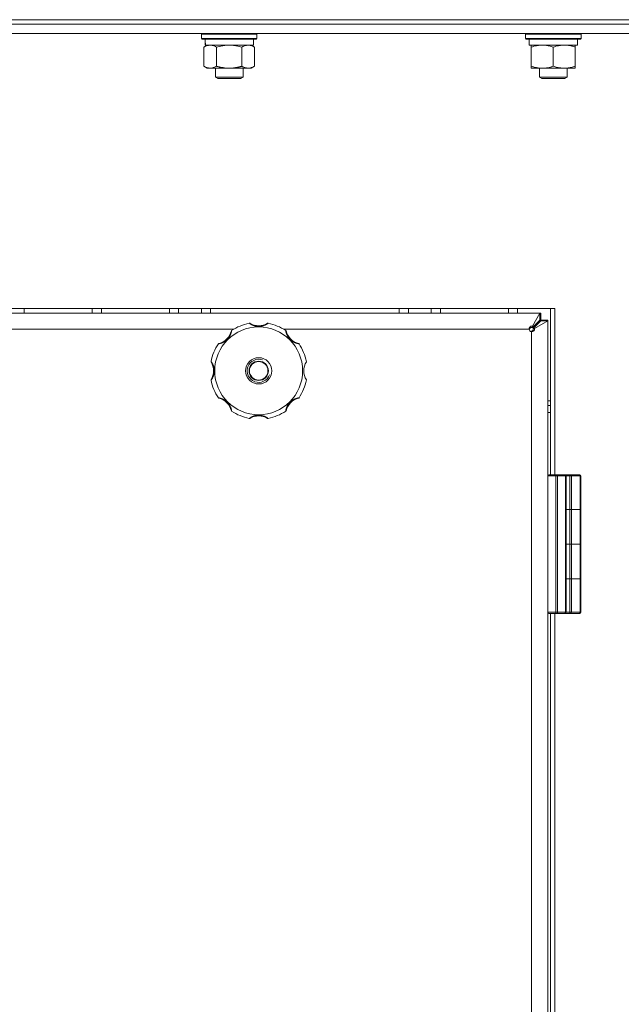
# Model space of a CAD drawing. Units: millimetres. Extents: x 0 to 17411, y -6 to 11880.
# Drawn here: x 3175 to 3435, y 9227 to 9654 of the extents above; entities that cross this region are included whole.
import ezdxf

# ---------------------------------------------------------------- set-up
doc = ezdxf.new("R2010")
doc.units = ezdxf.units.MM
doc.linetypes.add('K5LT_THIN', pattern=[0])
doc.layers.add('R', color=1, linetype='Continuous', true_color=0xff0000)
doc.layers.add('WELDING', color=7, linetype='Continuous', true_color=0xffffff)

msp = doc.modelspace()

# ---------------------------------------------------------------- linework, layer by layer
at = {"layer": 'R', "color": 7, "linetype": 'K5LT_THIN', "lineweight": 18}
for p, q in [((2388.58, 9653.57), (3668.58, 9653.57)), ((3028.58, 9653.57), (3481.13, 9653.57)), ((3028.58, 9651.57), (3481.13, 9651.57)), ((3028.58, 9651.57), (3481.13, 9651.57)), ((3028.58, 9647.57), (3481.13, 9647.57)), ((3253.84, 9647.27), (3254.02, 9647.57)), ((3253.84, 9645.37), (3253.84, 9647.27)), ((3253.84, 9647.27), (3277.84, 9647.27)), ((3253.84, 9645.37), (3254.02, 9645.07)), ((3253.84, 9645.37), (3277.84, 9645.37)), ((3277.84, 9647.27), (3277.67, 9647.57)), ((3277.84, 9645.37), (3277.67, 9645.07)), ((3277.84, 9645.37), (3277.84, 9647.27)), ((3394.01, 9647.27), (3394.18, 9647.57)), ((3394.01, 9647.27), (3394.01, 9645.37)), ((3406.01, 9647.27), (3394.01, 9647.27)), ((3394.01, 9645.37), (3394.18, 9645.07)), ((3406.01, 9645.37), (3394.01, 9645.37)), ((3418.01, 9647.27), (3406.01, 9647.27)), ((3418.01, 9645.37), (3406.01, 9645.37)), ((3418.01, 9647.27), (3417.84, 9647.57)), ((3418.01, 9645.37), (3417.84, 9645.07)), ((3418.01, 9647.27), (3418.01, 9645.37)), ((3254.02, 9645.07), (3277.67, 9645.07)), ((3254.87, 9641.72), (3256.34, 9642.57)), ((3254.87, 9633.42), (3254.87, 9641.72)), ((3255.47, 9643.69), (3255.4, 9642.57)), ((3255.57, 9642.57), (3255.4, 9642.57)), ((3255.57, 9642.57), (3276.34, 9642.57)), ((3260.36, 9633.42), (3260.36, 9641.72)), ((3271.33, 9633.42), (3271.33, 9641.72)), ((3276.81, 9641.72), (3275.34, 9642.57)), ((3276.34, 9642.57), (3276.34, 9645.07)), ((3276.81, 9633.42), (3276.81, 9641.72)), ((3406.01, 9645.07), (3394.18, 9645.07)), ((3395.51, 9645.07), (3395.51, 9642.57)), ((3416.51, 9642.57), (3395.51, 9642.57)), ((3396.51, 9641.72), (3396.51, 9642.57)), ((3396.51, 9641.72), (3396.51, 9633.42)), ((3417.84, 9645.07), (3406.01, 9645.07)), ((3406.01, 9641.72), (3406.01, 9633.42)), ((3415.51, 9642.57), (3415.51, 9641.72)), ((3415.51, 9641.72), (3415.51, 9633.42)), ((3416.51, 9645.07), (3416.51, 9642.57)), ((3254.87, 9633.42), (3256.34, 9632.57)), ((3257.61, 9632.57), (3256.34, 9632.57)), ((3265.84, 9632.57), (3257.61, 9632.57)), ((3259.84, 9632.57), (3259.84, 9628.64)), ((3274.07, 9632.57), (3265.84, 9632.57)), ((3271.84, 9632.57), (3271.84, 9628.64)), ((3275.34, 9632.57), (3274.07, 9632.57)), ((3276.81, 9633.42), (3275.34, 9632.57)), ((3396.51, 9632.57), (3396.51, 9633.42)), ((3401.26, 9632.57), (3396.51, 9632.57)), ((3400.01, 9632.57), (3400.01, 9628.64)), ((3415.51, 9632.57), (3401.26, 9632.57)), ((3412.01, 9632.57), (3412.01, 9628.64)), ((3415.51, 9633.42), (3415.51, 9632.57)), ((3259.84, 9628.64), (3260.84, 9628.07)), ((3260.05, 9628.64), (3259.84, 9628.64)), ((3271.84, 9628.64), (3260.05, 9628.64)), ((3271.84, 9628.64), (3270.84, 9628.07)), ((3400.01, 9628.64), (3401.01, 9628.07)), ((3403.01, 9628.64), (3400.01, 9628.64)), ((3412.01, 9628.64), (3403.01, 9628.64)), ((3412.01, 9628.64), (3411.01, 9628.07)), ((3261.01, 9628.07), (3260.84, 9628.07)), ((3270.84, 9628.07), (3261.01, 9628.07)), ((3403.51, 9628.07), (3401.01, 9628.07)), ((3411.01, 9628.07), (3403.51, 9628.07)), ((3406.68, 9528.57), (2650.48, 9528.57)), ((2656.93, 9526.57), (3400.22, 9526.57)), ((3177.2, 9526.57), (3177.2, 9528.57)), ((3206.58, 9526.57), (3206.58, 9528.57)), ((3210.58, 9526.57), (3210.58, 9528.57)), ((3239.95, 9526.57), (3239.95, 9528.57)), ((3243.95, 9526.57), (3243.95, 9528.57)), ((3243.95, 9526.57), (3243.95, 9528.57)), ((3253.78, 9526.57), (3253.78, 9528.57)), ((3257.78, 9526.57), (3257.78, 9528.57)), ((3339.38, 9526.57), (3339.38, 9528.57)), ((3343.38, 9526.57), (3343.38, 9528.57)), ((3353.2, 9526.57), (3353.2, 9528.57)), ((3357.2, 9526.57), (3357.2, 9528.57)), ((3386.58, 9526.57), (3386.58, 9528.57)), ((3390.58, 9526.57), (3390.58, 9528.57)), ((3396.95, 9520.84), (3400.22, 9526.57)), ((3400.22, 9526.57), (3400.22, 9523.57)), ((3400.22, 9526.57), (3400.58, 9526.57)), ((3400.58, 9526.57), (3400.58, 9523.57)), ((3404.78, 9456.57), (3404.78, 9528.57)), ((3406.68, 9456.57), (3406.68, 9528.57)), ((3400.22, 9523.57), (3396.95, 9520.29)), ((3397.31, 9519.94), (3400.58, 9523.21)), ((3403.58, 9523.21), (3397.85, 9519.94)), ((3400.58, 9523.57), (3403.58, 9523.57)), ((3400.58, 9523.21), (3403.58, 9523.21)), ((3403.58, 9523.57), (3403.58, 9523.21)), ((3403.58, 9523.21), (3403.58, 8294.92)), ((3267.76, 9519.57), (3039.4, 9519.57)), ((3395.58, 9519.57), (3289.4, 9519.57)), ((3395.58, 9519.54), (3395.6, 9519.57)), ((3395.6, 9519.57), (3395.58, 9519.57)), ((3396.58, 9518.59), (3396.55, 9518.57)), ((3396.58, 9518.57), (3396.58, 9518.59)), ((3396.58, 8299.57), (3396.58, 9518.57)), ((3396.95, 9520.84), (3396.95, 9520.29)), ((3397.85, 9519.94), (3397.31, 9519.94)), ((3403.58, 9488.57), (3404.78, 9488.57)), ((3403.58, 9486.57), (3404.78, 9486.57)), ((3403.58, 9483.57), (3404.78, 9483.57)), ((3403.58, 9456.07), (3403.58, 9397.07)), ((3407.16, 9456.07), (3403.58, 9456.07)), ((3405.08, 9456.57), (3404.08, 9456.57)), ((3407.16, 9456.57), (3404.08, 9456.57)), ((3411.58, 9456.57), (3405.08, 9456.57)), ((3407.16, 9456.57), (3407.52, 9456.57)), ((3407.16, 9456.57), (3407.16, 9456.07)), ((3407.16, 9456.07), (3407.16, 9397.07)), ((3407.16, 9456.07), (3407.87, 9456.07)), ((3410.93, 9456.57), (3407.52, 9456.57)), ((3407.87, 9456.07), (3407.87, 9397.07)), ((3411.29, 9456.07), (3407.87, 9456.07)), ((3414.83, 9456.57), (3408.33, 9456.57)), ((3410.93, 9456.57), (3411.08, 9456.57)), ((3411.29, 9456.07), (3411.29, 9397.07)), ((3411.29, 9456.07), (3411.58, 9456.07)), ((3413.19, 9456.57), (3411.58, 9456.57)), ((3411.58, 9456.07), (3411.58, 9456.57)), ((3411.58, 9456.07), (3411.58, 9397.07)), ((3413.19, 9456.07), (3411.58, 9456.07)), ((3413.19, 9456.57), (3413.53, 9456.57)), ((3413.19, 9456.57), (3413.19, 9456.07)), ((3413.19, 9456.07), (3413.19, 9441.57)), ((3413.19, 9456.07), (3413.87, 9456.07)), ((3417.26, 9456.57), (3413.53, 9456.57)), ((3413.87, 9456.07), (3413.87, 9441.57)), ((3417.6, 9456.07), (3413.87, 9456.07)), ((3417.26, 9456.57), (3417.42, 9456.57)), ((3417.6, 9456.07), (3417.6, 9441.57)), ((3417.6, 9456.07), (3417.92, 9456.07)), ((3417.92, 9456.07), (3417.92, 9441.57)), ((3413.19, 9441.57), (3411.58, 9441.57)), ((3413.19, 9441.57), (3411.58, 9441.57)), ((3413.87, 9441.57), (3413.19, 9441.57)), ((3413.19, 9441.57), (3413.87, 9441.57)), ((3413.19, 9441.57), (3413.19, 9426.57)), ((3417.6, 9441.57), (3413.87, 9441.57)), ((3417.6, 9441.57), (3413.87, 9441.57)), ((3413.87, 9441.57), (3413.87, 9426.57)), ((3417.6, 9441.57), (3417.92, 9441.57)), ((3417.92, 9441.57), (3417.6, 9441.57)), ((3417.6, 9441.57), (3417.6, 9426.57)), ((3417.92, 9441.57), (3417.92, 9426.57)), ((3411.58, 9426.57), (3413.19, 9426.57)), ((3411.58, 9426.57), (3413.19, 9426.57)), ((3413.19, 9426.57), (3413.87, 9426.57)), ((3413.19, 9426.57), (3413.19, 9411.57)), ((3413.87, 9426.57), (3413.19, 9426.57)), ((3413.87, 9426.57), (3417.6, 9426.57)), ((3413.87, 9426.57), (3417.6, 9426.57)), ((3413.87, 9426.57), (3413.87, 9411.57)), ((3417.6, 9426.57), (3417.92, 9426.57)), ((3417.92, 9426.57), (3417.6, 9426.57)), ((3417.6, 9426.57), (3417.6, 9411.57)), ((3417.92, 9426.57), (3417.92, 9411.57)), ((3413.19, 9411.57), (3411.58, 9411.57)), ((3413.19, 9411.57), (3411.58, 9411.57)), ((3413.19, 9411.57), (3413.87, 9411.57)), ((3413.87, 9411.57), (3413.19, 9411.57)), ((3413.19, 9411.57), (3413.19, 9397.07)), ((3417.6, 9411.57), (3413.87, 9411.57)), ((3417.6, 9411.57), (3413.87, 9411.57)), ((3413.87, 9411.57), (3413.87, 9397.07)), ((3417.6, 9411.57), (3417.92, 9411.57)), ((3417.6, 9411.57), (3417.6, 9397.07)), ((3417.92, 9411.57), (3417.6, 9411.57)), ((3417.92, 9411.57), (3417.92, 9397.07)), ((3407.16, 9397.07), (3403.58, 9397.07)), ((3407.16, 9396.57), (3404.08, 9396.57)), ((3404.78, 9111.57), (3404.78, 9396.57)), ((3406.68, 9111.57), (3406.68, 9396.57)), ((3407.87, 9397.07), (3407.16, 9397.07)), ((3407.16, 9396.57), (3407.16, 9397.07)), ((3407.33, 9396.57), (3407.16, 9396.57)), ((3407.52, 9396.57), (3407.16, 9396.57)), ((3410.93, 9396.57), (3407.52, 9396.57)), ((3411.29, 9397.07), (3407.87, 9397.07)), ((3411.08, 9396.57), (3410.93, 9396.57)), ((3411.08, 9396.57), (3410.93, 9396.57)), ((3413.19, 9396.57), (3411.08, 9396.57)), ((3411.58, 9397.07), (3411.29, 9397.07)), ((3413.19, 9397.07), (3411.58, 9397.07)), ((3413.19, 9396.57), (3413.19, 9397.07)), ((3413.87, 9397.07), (3413.19, 9397.07)), ((3413.53, 9396.57), (3413.19, 9396.57)), ((3413.53, 9396.57), (3413.19, 9396.57)), ((3417.26, 9396.57), (3413.53, 9396.57)), ((3417.6, 9397.07), (3413.87, 9397.07)), ((3417.42, 9396.57), (3417.26, 9396.57)), ((3417.92, 9397.07), (3417.6, 9397.07))]:
    msp.add_line(p, q, dxfattribs=at)
for radius in [19, 5.69, 4.19, 4]:
    msp.add_circle((3278.58, 9501.57), radius, dxfattribs=at)
for centre, radius, start, end in [((3278.58, 9501.57), 21, 101.1634, 123.8366), ((3274.57, 9521.88), 0.3, 59.0823, 101.1634), ((3278.58, 9528.57), 7.5, 239.0823, 300.9177), ((3282.59, 9521.88), 0.3, 78.8366, 120.9177), ((3278.58, 9501.57), 21, 56.1634, 78.8366), ((3259.49, 9520.66), 7.5, 284.0823, 345.9177), ((3267.05, 9518.76), 0.3, 123.8366, 165.9177), ((3290.1, 9518.76), 0.3, 14.0823, 56.1634), ((3297.67, 9520.66), 7.5, 194.0823, 255.9177), ((3396.58, 9519.57), 1, 180, 270), ((3278.58, 9501.57), 21, 146.1634, 168.8366), ((3261.38, 9513.09), 0.3, 104.0823, 146.1634), ((3295.77, 9513.09), 0.3, 33.8366, 75.9177), ((3278.58, 9501.57), 21, 10.8441, 33.8366), ((3258.27, 9505.57), 0.3, 168.8366, 210.9177), ((3251.58, 9501.57), 7.5, 329.0823, 30.9177), ((3278.58, 9501.57), 5, 70, 340), ((3305.58, 9501.57), 7.5, 148.2117, 211.7883), ((3258.27, 9497.56), 0.3, 149.0823, 191.1634), ((3278.58, 9501.57), 21, 191.1634, 213.8366), ((3278.58, 9501.57), 21, 326.1634, 349.1559), ((3261.38, 9490.04), 0.3, 213.8366, 255.9177), ((3259.49, 9482.47), 7.5, 14.0823, 75.9177), ((3297.67, 9482.47), 7.5, 104.0823, 165.9177), ((3295.77, 9490.04), 0.3, 284.0823, 326.1634), ((3267.05, 9484.37), 0.3, 194.0823, 236.1634), ((3278.58, 9501.57), 21, 236.1634, 258.8366), ((3278.58, 9501.57), 21, 281.1634, 303.8366), ((3290.1, 9484.37), 0.3, 303.8366, 345.9177), ((3274.57, 9481.26), 0.3, 258.8366, 300.9177), ((3274.57, 9481.26), 0.3, 258.8366, 300.9177), ((3278.58, 9474.57), 7.5, 59.0823, 120.9177), ((3282.59, 9481.26), 0.3, 239.0823, 281.1634), ((3282.59, 9481.26), 0.3, 239.0823, 281.1634), ((3404.08, 9456.07), 0.5, 90, 180), ((3411.08, 9456.07), 0.5, 0, 90), ((3417.42, 9456.07), 0.5, 0, 90), ((3404.08, 9397.07), 0.5, 180, 270), ((3411.08, 9397.07), 0.5, 270, 0), ((3417.42, 9397.07), 0.5, 270, 0)]:
    msp.add_arc(centre, radius, start, end, dxfattribs=at)
for centre, major_axis, ratio, start_param, end_param in [((3265.84, 9647.24), (0, 22.52), 0.466308, 1.667355, 1.779747), ((3407.52, 9456.07), (0, 0.5), 0.707107, 4.712389, 6.283185), ((3410.93, 9456.07), (0, 0.5), 0.707107, 4.712389, 6.283185), ((3413.53, 9456.07), (0, 0.5), 0.680872, 4.712389, 6.283185), ((3417.26, 9456.07), (0, 0.5), 0.680872, 4.712389, 6.283185), ((3407.52, 9397.07), (0, 0.5), 0.707107, 3.141593, 4.712389), ((3410.93, 9397.07), (0, -0.5), 0.707107, 0, 1.570796), ((3413.53, 9397.07), (0, 0.5), 0.680872, 3.141593, 4.712389), ((3417.26, 9397.07), (0, -0.5), 0.680872, 0, 1.570796)]:
    msp.add_ellipse(centre, major_axis=major_axis, ratio=ratio, start_param=start_param, end_param=end_param, dxfattribs=at)
at = {"layer": 'WELDING', "color": 7, "linetype": 'K5LT_THIN', "lineweight": 18}
for p, q in [((3262.16, 9642.17), (3260.36, 9641.72)), ((3263.99, 9642.46), (3262.16, 9642.17)), ((3265.84, 9642.57), (3263.99, 9642.46)), ((3267.69, 9642.46), (3265.84, 9642.57)), ((3269.53, 9642.17), (3267.69, 9642.46)), ((3271.33, 9641.72), (3269.53, 9642.17)), ((3400.22, 9526.52), (3400.34, 9526.55)), ((3400.34, 9526.55), (3400.4, 9526.56)), ((3400.4, 9526.56), (3400.41, 9526.56)), ((3400.41, 9526.56), (3400.41, 9526.56)), ((3400.41, 9526.56), (3400.43, 9526.56)), ((3400.43, 9526.56), (3400.46, 9526.56)), ((3400.46, 9526.56), (3400.52, 9526.57)), ((3400.52, 9526.57), (3400.58, 9526.57)), ((3400.2, 9523.54), (3400.32, 9523.55)), ((3400.32, 9523.55), (3400.39, 9523.56)), ((3400.39, 9523.56), (3400.39, 9523.56)), ((3400.39, 9523.56), (3400.4, 9523.56)), ((3400.4, 9523.56), (3400.42, 9523.56)), ((3400.42, 9523.56), (3400.45, 9523.56)), ((3400.45, 9523.56), (3400.52, 9523.57)), ((3400.52, 9523.57), (3400.58, 9523.57)), ((3400.56, 9523.24), (3400.55, 9523.18)), ((3400.57, 9523.31), (3400.56, 9523.24)), ((3400.58, 9523.44), (3400.57, 9523.37)), ((3400.57, 9523.37), (3400.57, 9523.37)), ((3400.57, 9523.37), (3400.57, 9523.36)), ((3400.57, 9523.36), (3400.57, 9523.34)), ((3400.57, 9523.34), (3400.57, 9523.31)), ((3400.58, 9523.57), (3400.58, 9523.44)), ((3403.55, 9523.27), (3403.53, 9523.21)), ((3403.56, 9523.33), (3403.55, 9523.27)), ((3403.57, 9523.38), (3403.56, 9523.36)), ((3403.56, 9523.36), (3403.56, 9523.33)), ((3403.58, 9523.57), (3403.57, 9523.45)), ((3403.57, 9523.45), (3403.57, 9523.39)), ((3403.57, 9523.39), (3403.57, 9523.38)), ((3403.57, 9523.38), (3403.57, 9523.38)), ((3395.6, 9519.57), (3395.79, 9519.81)), ((3395.6, 9519.57), (3395.68, 9519.75)), ((3395.68, 9519.75), (3395.77, 9519.92)), ((3395.77, 9519.92), (3395.85, 9520.1)), ((3395.79, 9519.81), (3395.99, 9520.05)), ((3395.99, 9520.06), (3396, 9520.07)), ((3395.99, 9520.05), (3395.99, 9520.06)), ((3395.99, 9520.05), (3395.99, 9520.05)), ((3396, 9520.07), (3396.02, 9520.09)), ((3396.02, 9520.09), (3396.06, 9520.14)), ((3396.06, 9520.14), (3396.13, 9520.23)), ((3396.13, 9520.23), (3396.18, 9520.29)), ((3396.72, 9518.71), (3396.58, 9518.59)), ((3396.76, 9518.67), (3396.58, 9518.59)), ((3396.87, 9518.82), (3396.72, 9518.71)), ((3396.94, 9518.75), (3396.76, 9518.67)), ((3396.97, 9518.9), (3396.87, 9518.82)), ((3397.12, 9518.84), (3396.94, 9518.75)), ((3397.01, 9518.94), (3396.97, 9518.9)), ((3397.04, 9518.96), (3397.01, 9518.94)), ((3397.05, 9518.97), (3397.04, 9518.96)), ((3397.06, 9518.97), (3397.05, 9518.97)), ((3397.3, 9519.16), (3397.06, 9518.97)), ((3397.06, 9518.97), (3397.06, 9518.97))]:
    msp.add_line(p, q, dxfattribs=at)
for points, knots in [([(3260.36, 9641.72), (3260.03, 9641.9), (3259.56, 9642.14), (3258.99, 9642.35), (3258.64, 9642.44), (3258.34, 9642.51), (3258, 9642.55), (3257.64, 9642.57), (3257.29, 9642.56), (3256.98, 9642.52), (3256.65, 9642.46), (3256.2, 9642.34), (3255.59, 9642.11), (3255.13, 9641.87), (3254.87, 9641.72)], [0, 0, 0, 0, 2.72415, 3.912285, 4.716446, 5.530362, 6.353984, 7.500189, 8.40607, 9.211142, 9.998759, 11.128707, 12.847273, 15, 15, 15, 15]), ([(3276.81, 9641.72), (3276.49, 9641.9), (3276.02, 9642.14), (3275.44, 9642.35), (3275.1, 9642.44), (3274.8, 9642.51), (3274.46, 9642.55), (3274.1, 9642.57), (3273.75, 9642.56), (3273.44, 9642.52), (3273.1, 9642.46), (3272.66, 9642.34), (3272.05, 9642.11), (3271.58, 9641.87), (3271.33, 9641.72)], [0, 0, 0, 0, 2.72415, 3.912285, 4.716446, 5.530362, 6.353984, 7.500189, 8.40607, 9.211142, 9.998759, 11.128707, 12.847273, 15, 15, 15, 15]), ([(3401.26, 9642.57), (3400.94, 9642.57), (3400.4, 9642.55), (3399.55, 9642.46), (3398.64, 9642.31), (3397.6, 9642.06), (3396.86, 9641.84), (3396.51, 9641.72)], [0, 0, 0, 0, 1.597458, 2.676777, 4.235764, 6.182879, 8, 8, 8, 8]), ([(3406.01, 9641.72), (3405.43, 9641.91), (3404.59, 9642.15), (3403.48, 9642.38), (3402.75, 9642.48), (3402.02, 9642.55), (3401.53, 9642.57), (3401.26, 9642.57)], [0, 0, 0, 0, 3.005828, 4.318193, 5.5895, 6.632109, 8, 8, 8, 8]), ([(3410.76, 9642.57), (3410.55, 9642.57), (3410.11, 9642.56), (3409.47, 9642.51), (3408.84, 9642.42), (3408.04, 9642.28), (3407.1, 9642.06), (3406.36, 9641.84), (3406.01, 9641.72)], [0, 0, 0, 0, 1.192024, 2.404251, 3.60809, 4.765234, 6.955738, 9, 9, 9, 9]), ([(3415.51, 9641.72), (3415.01, 9641.88), (3414.26, 9642.11), (3413.29, 9642.32), (3412.62, 9642.43), (3412, 9642.51), (3411.38, 9642.56), (3410.96, 9642.57), (3410.76, 9642.57)], [0, 0, 0, 0, 2.905563, 4.375924, 5.511195, 6.679161, 7.850161, 9, 9, 9, 9]), ([(3254.87, 9633.42), (3255.16, 9633.25), (3255.6, 9633.03), (3256.16, 9632.81), (3256.54, 9632.7), (3256.9, 9632.62), (3257.26, 9632.58), (3257.5, 9632.57), (3257.61, 9632.57)], [0, 0, 0, 0, 2.905563, 4.375924, 5.511195, 6.679161, 7.850161, 9, 9, 9, 9]), ([(3257.61, 9632.57), (3257.74, 9632.57), (3257.99, 9632.58), (3258.36, 9632.63), (3258.73, 9632.71), (3259.19, 9632.85), (3259.73, 9633.07), (3260.15, 9633.3), (3260.36, 9633.42)], [0, 0, 0, 0, 1.192024, 2.404251, 3.60809, 4.765234, 6.955738, 9, 9, 9, 9]), ([(3260.36, 9633.42), (3260.46, 9633.39), (3260.73, 9633.31), (3261.07, 9633.22), (3261.39, 9633.14), (3261.71, 9633.06), (3262.07, 9632.98), (3262.42, 9632.91), (3262.66, 9632.87), (3262.89, 9632.82), (3263.17, 9632.78), (3263.6, 9632.72), (3264.07, 9632.66), (3264.57, 9632.61), (3264.92, 9632.59), (3265.2, 9632.58), (3265.42, 9632.57), (3265.63, 9632.57), (3265.77, 9632.57), (3265.84, 9632.57)], [0, 0, 0, 0, 0.253231, 0.633077, 0.823001, 1.012924, 1.39277, 1.683866, 1.829413, 1.974961, 2.22598, 2.476999, 2.979038, 3.307633, 3.636228, 3.800526, 3.964824, 4.129121, 4.293419, 4.293419, 4.293419, 4.293419]), ([(3265.84, 9632.57), (3265.9, 9632.57), (3266.02, 9632.57), (3266.2, 9632.57), (3266.37, 9632.58), (3266.55, 9632.58), (3266.73, 9632.59), (3266.96, 9632.6), (3267.38, 9632.64), (3267.85, 9632.69), (3268.32, 9632.75), (3268.67, 9632.8), (3269.03, 9632.87), (3269.39, 9632.94), (3269.75, 9633.01), (3270.09, 9633.09), (3270.42, 9633.17), (3270.72, 9633.25), (3271.02, 9633.33), (3271.23, 9633.39), (3271.33, 9633.42)], [0, 0, 0, 0, 0.13683, 0.27366, 0.41049, 0.54732, 0.68415, 0.820981, 1.094641, 1.641961, 1.915621, 2.189281, 2.472595, 2.755908, 3.039221, 3.322535, 3.565256, 3.807977, 4.050698, 4.293419, 4.293419, 4.293419, 4.293419]), ([(3271.33, 9633.42), (3271.61, 9633.25), (3272.05, 9633.03), (3272.61, 9632.81), (3273, 9632.7), (3273.35, 9632.62), (3273.71, 9632.58), (3273.95, 9632.57), (3274.07, 9632.57)], [0, 0, 0, 0, 2.905563, 4.375924, 5.511195, 6.679161, 7.850161, 9, 9, 9, 9]), ([(3274.07, 9632.57), (3274.19, 9632.57), (3274.44, 9632.58), (3274.81, 9632.63), (3275.18, 9632.71), (3275.64, 9632.85), (3276.19, 9633.07), (3276.61, 9633.3), (3276.81, 9633.42)], [0, 0, 0, 0, 1.192024, 2.404251, 3.60809, 4.765234, 6.955738, 9, 9, 9, 9]), ([(3396.51, 9633.42), (3396.94, 9633.27), (3397.68, 9633.05), (3398.69, 9632.82), (3399.51, 9632.68), (3400.25, 9632.6), (3400.83, 9632.57), (3401.17, 9632.57), (3401.26, 9632.57)], [0, 0, 0, 0, 2.494996, 4.309231, 5.73815, 7.133977, 8.472011, 9, 9, 9, 9]), ([(3401.26, 9632.57), (3401.57, 9632.57), (3402.18, 9632.59), (3402.95, 9632.67), (3403.81, 9632.82), (3404.78, 9633.03), (3405.6, 9633.28), (3406.01, 9633.42)], [0, 0, 0, 0, 1.523216, 3.057663, 3.814901, 5.878539, 8, 8, 8, 8]), ([(3406.01, 9633.42), (3406.57, 9633.23), (3407.39, 9632.99), (3408.38, 9632.79), (3408.98, 9632.69), (3409.5, 9632.63), (3410.09, 9632.58), (3410.71, 9632.56), (3411.32, 9632.58), (3411.77, 9632.61), (3412.28, 9632.66), (3412.91, 9632.74), (3414.05, 9632.97), (3414.93, 9633.22), (3415.51, 9633.42)], [0, 0, 0, 0, 2.72415, 3.912285, 4.716446, 5.530362, 6.353984, 7.500189, 8.40607, 9.211142, 9.605533, 10.761675, 12.184093, 15, 15, 15, 15]), ([(3282.64, 9522.17), (3282.64, 9522.17), (3282.63, 9522.16), (3282.59, 9522.13), (3282.54, 9522.1), (3282.47, 9522.05), (3282.37, 9521.98), (3282.25, 9521.91), (3282.11, 9521.82), (3281.96, 9521.73), (3281.77, 9521.63), (3281.57, 9521.53), (3281.34, 9521.42), (3281.11, 9521.32), (3280.86, 9521.22), (3280.6, 9521.13), (3280.3, 9521.04), (3279.99, 9520.96), (3279.66, 9520.89), (3279.34, 9520.85), (3279.03, 9520.82), (3278.73, 9520.8), (3278.44, 9520.8), (3278.16, 9520.81), (3277.89, 9520.84), (3277.64, 9520.87), (3277.37, 9520.92), (3277.09, 9520.98), (3276.81, 9521.05), (3276.54, 9521.13), (3276.29, 9521.22), (3276.07, 9521.31), (3275.86, 9521.4), (3275.67, 9521.49), (3275.49, 9521.57), (3275.32, 9521.67), (3275.15, 9521.76), (3275, 9521.85), (3274.87, 9521.93), (3274.76, 9522), (3274.67, 9522.06), (3274.6, 9522.11), (3274.55, 9522.14), (3274.52, 9522.16), (3274.51, 9522.17), (3274.51, 9522.17)], [0, 0, 0, 0, 0.990925, 1.856742, 2.605822, 3.410941, 4.257822, 5.160418, 6.052904, 7.05498, 8.048546, 9.200521, 10.278597, 11.475932, 12.598254, 13.882637, 15.221291, 16.688868, 18.162655, 19.620118, 20.99936, 22.327235, 23.626502, 24.882212, 26.065497, 27.189713, 28.353237, 29.642491, 30.962916, 32.263846, 33.372868, 34.466497, 35.444969, 36.396119, 37.342935, 38.251909, 39.258748, 40.169861, 41.09661, 41.939992, 42.781926, 43.615608, 44.411069, 45.196296, 46, 46, 46, 46]), ([(3266.89, 9519.01), (3266.89, 9519.01), (3266.88, 9519), (3266.87, 9518.95), (3266.86, 9518.87), (3266.84, 9518.78), (3266.82, 9518.66), (3266.78, 9518.52), (3266.74, 9518.35), (3266.69, 9518.16), (3266.63, 9517.96), (3266.56, 9517.74), (3266.48, 9517.52), (3266.39, 9517.3), (3266.28, 9517.05), (3266.16, 9516.8), (3266.01, 9516.52), (3265.84, 9516.24), (3265.66, 9515.97), (3265.47, 9515.72), (3265.28, 9515.49), (3265.04, 9515.23), (3264.78, 9514.97), (3264.47, 9514.71), (3264.21, 9514.51), (3263.93, 9514.32), (3263.63, 9514.14), (3263.34, 9513.98), (3263.06, 9513.85), (3262.81, 9513.74), (3262.58, 9513.65), (3262.38, 9513.57), (3262.19, 9513.52), (3262.02, 9513.46), (3261.85, 9513.42), (3261.68, 9513.37), (3261.52, 9513.34), (3261.39, 9513.31), (3261.29, 9513.29), (3261.21, 9513.27), (3261.16, 9513.26), (3261.14, 9513.26), (3261.14, 9513.26), (3261.14, 9513.26)], [0, 0, 0, 0, 0.984176, 1.844918, 2.587073, 3.387091, 4.227537, 5.137619, 6.01895, 7.02141, 7.983693, 9.047459, 10.022647, 11.109248, 12.177487, 13.397972, 14.697249, 16.140938, 17.577507, 18.930778, 20.13024, 21.231002, 23.531104, 24.851278, 26.263616, 27.751219, 29.22243, 30.634875, 31.937685, 33.152066, 34.197891, 35.143895, 35.971804, 36.771812, 37.673766, 38.597963, 39.53942, 40.386746, 41.215199, 42.028953, 42.907979, 43.551669, 44, 44, 44, 44]), ([(3296.02, 9513.26), (3296.02, 9513.26), (3296.01, 9513.26), (3295.96, 9513.27), (3295.89, 9513.28), (3295.79, 9513.3), (3295.67, 9513.33), (3295.53, 9513.36), (3295.36, 9513.4), (3295.18, 9513.45), (3294.99, 9513.51), (3294.79, 9513.57), (3294.58, 9513.65), (3294.38, 9513.73), (3294.15, 9513.82), (3293.9, 9513.94), (3293.62, 9514.09), (3293.33, 9514.26), (3293.04, 9514.45), (3292.77, 9514.65), (3292.52, 9514.85), (3292.29, 9515.06), (3292.07, 9515.28), (3291.85, 9515.53), (3291.63, 9515.79), (3291.42, 9516.07), (3291.24, 9516.37), (3291.07, 9516.66), (3290.92, 9516.95), (3290.8, 9517.22), (3290.7, 9517.47), (3290.62, 9517.68), (3290.56, 9517.86), (3290.5, 9518.02), (3290.45, 9518.19), (3290.41, 9518.37), (3290.35, 9518.59), (3290.32, 9518.77), (3290.29, 9518.9), (3290.28, 9518.96), (3290.27, 9519), (3290.27, 9519.01), (3290.27, 9519.01)], [0, 0, 0, 0, 0.96186, 1.802985, 2.528002, 3.309079, 4.128786, 5.017096, 5.874817, 6.826676, 7.729194, 8.690956, 9.566525, 10.530706, 11.518646, 12.690717, 13.975386, 15.401366, 16.840021, 18.265301, 19.60245, 20.861807, 22.140671, 23.510948, 24.958946, 26.411794, 27.844257, 29.271183, 30.615767, 31.874453, 32.986018, 33.935252, 34.74042, 35.461276, 36.268579, 37.195, 38.127735, 39.860834, 40.683517, 41.46342, 42.219257, 43, 43, 43, 43]), ([(3395.58, 9519.57), (3395.58, 9519.65), (3395.59, 9519.81), (3395.63, 9520.04), (3395.7, 9520.23), (3395.78, 9520.41), (3395.88, 9520.56), (3396, 9520.7), (3396.14, 9520.8), (3396.28, 9520.88), (3396.42, 9520.93), (3396.57, 9520.94), (3396.71, 9520.93), (3396.84, 9520.9), (3396.92, 9520.86), (3396.95, 9520.84)], [0, 0, 0, 0, 1.533219, 2.872242, 4.073799, 5.314781, 6.599379, 7.865577, 9.125251, 10.368096, 11.596357, 12.816525, 14.010493, 15.072006, 16, 16, 16, 16]), ([(3395.58, 9519.57), (3395.58, 9519.62), (3395.59, 9519.72), (3395.64, 9519.85), (3395.71, 9519.97), (3395.81, 9520.07), (3395.92, 9520.17), (3396.06, 9520.24), (3396.21, 9520.3), (3396.38, 9520.34), (3396.55, 9520.35), (3396.71, 9520.35), (3396.84, 9520.33), (3396.92, 9520.31), (3396.95, 9520.29)], [0, 0, 0, 0, 1.522312, 2.853138, 4.052056, 5.295937, 6.595621, 7.892903, 9.202155, 10.512355, 11.82176, 13.108578, 14.167867, 15, 15, 15, 15]), ([(3397.85, 9519.94), (3397.88, 9519.88), (3397.93, 9519.78), (3397.95, 9519.62), (3397.95, 9519.47), (3397.91, 9519.32), (3397.85, 9519.18), (3397.76, 9519.04), (3397.63, 9518.92), (3397.49, 9518.81), (3397.31, 9518.72), (3397.13, 9518.64), (3396.93, 9518.6), (3396.75, 9518.57), (3396.63, 9518.57), (3396.58, 9518.57)], [0, 0, 0, 0, 1.490399, 2.790569, 3.951357, 5.14563, 6.384092, 7.620162, 8.876625, 10.143542, 11.415244, 12.684383, 13.919653, 15.024216, 16, 16, 16, 16]), ([(3397.31, 9519.94), (3397.33, 9519.88), (3397.35, 9519.75), (3397.37, 9519.57), (3397.35, 9519.39), (3397.32, 9519.23), (3397.27, 9519.08), (3397.19, 9518.93), (3397.1, 9518.81), (3396.99, 9518.71), (3396.88, 9518.64), (3396.76, 9518.59), (3396.66, 9518.57), (3396.6, 9518.57), (3396.58, 9518.57)], [0, 0, 0, 0, 1.606341, 3.007411, 4.257488, 5.54194, 6.86596, 8.171454, 9.472704, 10.758589, 12.027392, 13.257337, 14.246362, 15, 15, 15, 15]), ([(3257.98, 9505.63), (3257.98, 9505.63), (3257.98, 9505.62), (3258.01, 9505.58), (3258.05, 9505.53), (3258.1, 9505.45), (3258.16, 9505.36), (3258.24, 9505.24), (3258.32, 9505.1), (3258.41, 9504.94), (3258.52, 9504.76), (3258.62, 9504.56), (3258.73, 9504.33), (3258.83, 9504.1), (3258.92, 9503.85), (3259.02, 9503.59), (3259.11, 9503.29), (3259.19, 9502.98), (3259.25, 9502.65), (3259.3, 9502.33), (3259.33, 9502.02), (3259.34, 9501.72), (3259.34, 9501.43), (3259.33, 9501.15), (3259.31, 9500.88), (3259.27, 9500.62), (3259.23, 9500.36), (3259.17, 9500.08), (3259.09, 9499.8), (3259.01, 9499.53), (3258.92, 9499.28), (3258.84, 9499.06), (3258.75, 9498.85), (3258.66, 9498.66), (3258.57, 9498.48), (3258.48, 9498.31), (3258.39, 9498.14), (3258.3, 9497.99), (3258.22, 9497.86), (3258.15, 9497.75), (3258.09, 9497.66), (3258.04, 9497.59), (3258, 9497.54), (3257.98, 9497.51), (3257.98, 9497.5), (3257.98, 9497.5)], [0, 0, 0, 0, 0.990925, 1.856742, 2.605822, 3.410941, 4.257822, 5.160418, 6.052904, 7.05498, 8.048546, 9.200521, 10.278597, 11.475932, 12.598254, 13.882637, 15.221291, 16.688868, 18.162655, 19.620118, 20.99936, 22.327235, 23.626502, 24.882212, 26.065497, 27.189713, 28.353237, 29.642491, 30.962916, 32.263846, 33.372868, 34.466497, 35.444969, 36.396119, 37.342935, 38.251909, 39.258748, 40.169861, 41.09661, 41.939992, 42.781926, 43.615608, 44.411069, 45.196296, 46, 46, 46, 46]), ([(3261.14, 9489.87), (3261.14, 9489.87), (3261.15, 9489.87), (3261.2, 9489.86), (3261.27, 9489.85), (3261.36, 9489.83), (3261.49, 9489.81), (3261.63, 9489.77), (3261.8, 9489.73), (3261.98, 9489.68), (3262.19, 9489.62), (3262.4, 9489.55), (3262.63, 9489.47), (3262.85, 9489.38), (3263.09, 9489.27), (3263.35, 9489.15), (3263.62, 9489), (3263.9, 9488.83), (3264.18, 9488.64), (3264.43, 9488.46), (3264.65, 9488.27), (3264.92, 9488.03), (3265.18, 9487.76), (3265.43, 9487.46), (3265.63, 9487.2), (3265.83, 9486.92), (3266.01, 9486.62), (3266.16, 9486.33), (3266.3, 9486.05), (3266.41, 9485.8), (3266.5, 9485.57), (3266.57, 9485.36), (3266.63, 9485.18), (3266.68, 9485.01), (3266.73, 9484.84), (3266.77, 9484.66), (3266.81, 9484.51), (3266.84, 9484.38), (3266.86, 9484.28), (3266.87, 9484.2), (3266.88, 9484.15), (3266.88, 9484.13), (3266.89, 9484.12), (3266.89, 9484.12)], [0, 0, 0, 0, 0.984176, 1.844918, 2.587073, 3.387091, 4.227537, 5.137619, 6.01895, 7.02141, 7.983693, 9.047459, 10.022647, 11.109248, 12.177487, 13.397972, 14.697249, 16.140938, 17.577507, 18.930778, 20.13024, 21.231002, 23.531104, 24.851278, 26.263616, 27.751218, 29.22243, 30.634875, 31.937685, 33.152066, 34.197891, 35.143895, 35.971804, 36.771812, 37.673765, 38.597963, 39.53942, 40.386746, 41.215199, 42.028953, 42.907979, 43.551669, 44, 44, 44, 44]), ([(3290.27, 9484.12), (3290.27, 9484.12), (3290.27, 9484.14), (3290.28, 9484.19), (3290.3, 9484.26), (3290.31, 9484.35), (3290.34, 9484.47), (3290.37, 9484.62), (3290.41, 9484.78), (3290.46, 9484.96), (3290.52, 9485.16), (3290.58, 9485.36), (3290.66, 9485.56), (3290.74, 9485.77), (3290.84, 9486), (3290.95, 9486.25), (3291.1, 9486.53), (3291.27, 9486.82), (3291.46, 9487.11), (3291.66, 9487.38), (3291.86, 9487.63), (3292.07, 9487.86), (3292.29, 9488.08), (3292.54, 9488.3), (3292.8, 9488.52), (3293.09, 9488.72), (3293.38, 9488.91), (3293.67, 9489.08), (3293.96, 9489.23), (3294.23, 9489.35), (3294.48, 9489.45), (3294.69, 9489.53), (3294.87, 9489.59), (3295.04, 9489.64), (3295.21, 9489.69), (3295.38, 9489.74), (3295.6, 9489.79), (3295.78, 9489.83), (3295.91, 9489.85), (3295.97, 9489.86), (3296.01, 9489.87), (3296.02, 9489.87), (3296.02, 9489.87)], [0, 0, 0, 0, 0.96186, 1.802985, 2.528002, 3.309079, 4.128786, 5.017096, 5.874817, 6.826676, 7.729194, 8.690956, 9.566525, 10.530706, 11.518646, 12.690717, 13.975386, 15.401366, 16.840021, 18.265301, 19.60245, 20.861807, 22.140671, 23.510948, 24.958946, 26.411794, 27.844257, 29.271183, 30.615767, 31.874453, 32.986018, 33.935252, 34.74042, 35.461276, 36.268579, 37.195, 38.127735, 39.860834, 40.683517, 41.46342, 42.219257, 43, 43, 43, 43]), ([(3278.58, 9482.33), (3278.46, 9482.33), (3278.22, 9482.32), (3277.89, 9482.3), (3277.58, 9482.25), (3277.27, 9482.2), (3276.97, 9482.13), (3276.68, 9482.04), (3276.4, 9481.95), (3276.16, 9481.86), (3275.95, 9481.77), (3275.77, 9481.7), (3275.61, 9481.62), (3275.46, 9481.54), (3275.31, 9481.46), (3275.18, 9481.39), (3275.05, 9481.31), (3274.93, 9481.24), (3274.82, 9481.17), (3274.72, 9481.1), (3274.64, 9481.05), (3274.58, 9481.01), (3274.54, 9480.98), (3274.52, 9480.97), (3274.51, 9480.96), (3274.51, 9480.96)], [0, 0, 0, 0, 1.837856, 3.532092, 5.016928, 6.589844, 8.158931, 9.706732, 11.167212, 12.49015, 13.628715, 14.583401, 15.496851, 16.397, 17.330046, 18.190871, 19.081602, 19.967102, 20.901051, 21.855235, 22.812693, 23.717682, 24.585673, 25.338701, 26, 26, 26, 26]), ([(3282.64, 9480.96), (3282.64, 9480.96), (3282.63, 9480.97), (3282.6, 9481), (3282.54, 9481.04), (3282.47, 9481.09), (3282.37, 9481.15), (3282.26, 9481.22), (3282.11, 9481.31), (3281.96, 9481.4), (3281.79, 9481.49), (3281.62, 9481.58), (3281.43, 9481.67), (3281.24, 9481.76), (3281.03, 9481.85), (3280.81, 9481.93), (3280.56, 9482.02), (3280.29, 9482.1), (3280.02, 9482.17), (3279.77, 9482.22), (3279.56, 9482.26), (3279.36, 9482.28), (3279.18, 9482.3), (3278.92, 9482.32), (3278.72, 9482.33), (3278.58, 9482.33)], [0, 0, 0, 0, 1.093249, 2.050598, 2.919377, 3.835283, 4.771235, 5.821971, 6.845468, 7.986487, 8.994373, 10.121237, 11.175318, 12.265203, 13.375703, 14.539903, 15.877437, 17.3209, 18.791371, 20.068483, 21.099131, 22.058532, 23.000076, 23.898753, 26, 26, 26, 26])]:
    msp.add_open_spline(points, degree=3, knots=knots, dxfattribs=at)

doc.saveas('drawing.dxf')
